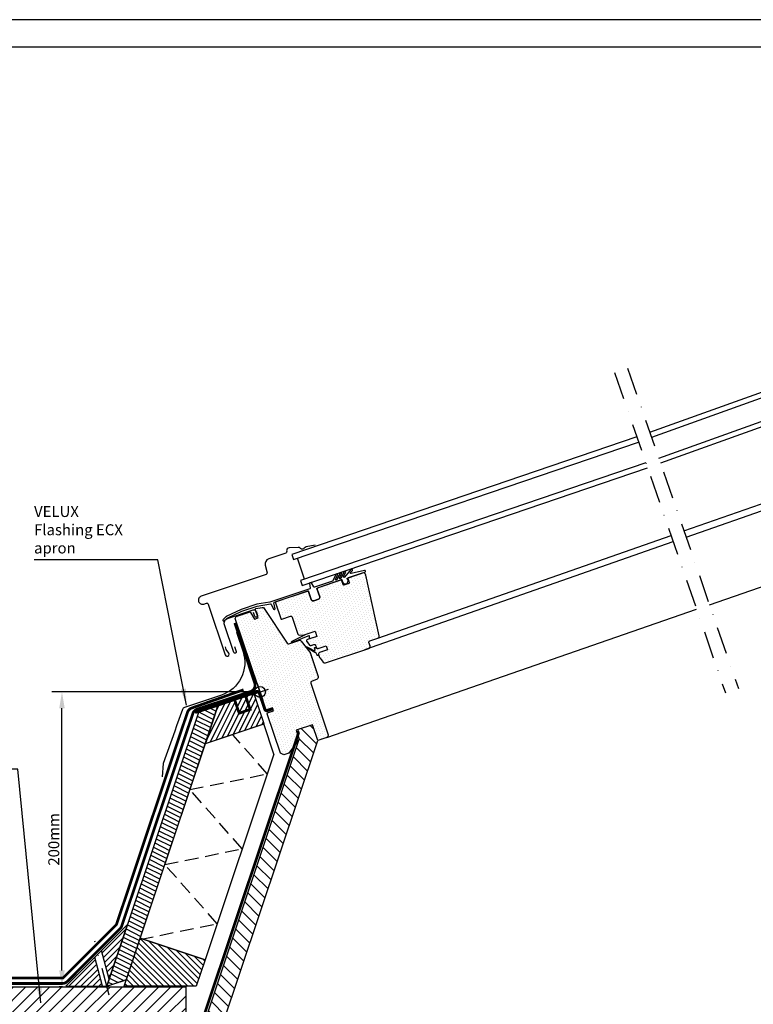
# Model space of a CAD drawing. Extents: x 0 to 1890, y 0 to 1390.
# Drawn here: x 514 to 1050, y 670 to 1390 of the extents above; entities that cross this region are included whole.
import ezdxf
from ezdxf.enums import TextEntityAlignment as Align

# ---------------------------------------------------------------- set-up
doc = ezdxf.new("R2010")
doc.units = 0
doc.header["$LTSCALE"] = 40
doc.header["$MEASUREMENT"] = 0
doc.header["$PDSIZE"] = 2
doc.linetypes.add('DASHDOT', pattern=[1, 0.5, -0.25, 0, -0.25])
doc.linetypes.add('HIDDEN', pattern=[0.375, 0.25, -0.125])
doc.layers.get('Defpoints').update_dxf_attribs({"linetype": 'CONTINUOUS'})
for name, color, linetype in [('C025', 3, 'CONTINUOUS'), ('VELUX_FLASHING', 4, 'CONTINUOUS'), ('VELUX_FRAME', 6, 'CONTINUOUS'), ('VELUX_HATCH', 1, 'CONTINUOUS'), ('VELUX_INFO', 6, 'CONTINUOUS'), ('VELUX_INSULATION', 1, 'CONTINUOUS'), ('VELUX_LINNING', 2, 'CONTINUOUS'), ('VELUX_ROOFCONSTRUCTION', 7, 'CONTINUOUS'), ('VELUX_ROOFWINDOW', 2, 'CONTINUOUS'), ('VELUX_TEXT', 1, 'CONTINUOUS'), ('VELUX_UNDERROOF', 3, 'HIDDEN'), ('VELUX_VAPOUR-BARRIER', 1, 'HIDDEN')]:
    doc.layers.add(name, color=color, linetype=linetype)
doc.styles.add('ROMANC', font='romanc')
doc.styles.add('ROMANS', font='romans')
doc.dimstyles.new('A3_1T5', dxfattribs={"dimtxt": 8, "dimasz": 12, "dimexe": 2, "dimexo": 0, "dimgap": 2, "dimtad": 1, "dimdec": 0, "dimzin": 0, "dimdsep": 46, "dimtxsty": 'ROMANS', "dimcen": 0.09, "dimclrd": 256, "dimclre": 256, "dimclrt": 256, "dimadec": 0, "dimazin": 0, "dimtfac": 1, "dimtdec": 0, "dimtix": 1, "dimtmove": 0, "dimatfit": 3, "dimfxl": 1, "dimtolj": 1, "dimtzin": 0, "dimarcsym": 0})
doc.dimstyles.new('MLS_A3_1T5', dxfattribs={"dimtxt": 8, "dimasz": 12, "dimexe": 2, "dimexo": 0, "dimgap": 2, "dimtad": 1, "dimtoh": 1, "dimdec": 0, "dimzin": 0, "dimdsep": 46, "dimtxsty": 'ROMANS', "dimcen": 0.09, "dimclrd": 256, "dimclre": 256, "dimclrt": 256, "dimadec": 0, "dimazin": 0, "dimtfac": 1, "dimtdec": 0, "dimtix": 1, "dimtmove": 0, "dimatfit": 3, "dimfxl": 1, "dimtolj": 1, "dimtzin": 0, "dimarcsym": 0})

# ---------------------------------------------------------------- blocks, each defined once
blk = doc.blocks.new('V-NL ramme')
at = {"layer": 'VELUX_FRAME'}
for points in [[(0, 1390), (0, 0), (1890, 0), (1890, 1390)], [(20, 20), (1870, 20), (1870, 1370), (20, 1370)]]:
    blk.add_lwpolyline(points, close=True, dxfattribs=at)
at = {"layer": 'VELUX_FRAME', "color": 1}
for tag, style, p in [('TXT1', 'ROMANS', (18.83, 1372.7)), ('TXT3', 'ROMANC', (1406.76, 3.98)), ('TXT2', 'ROMANC', (932.84, 3.44))]:
    blk.add_attdef(tag, text='', height=8, dxfattribs=dict(at, style=style)).set_placement(p, align=Align.BOTTOM_LEFT)
blk = doc.blocks.new('*D13')
at = {"layer": 'Defpoints', "color": 0}
for p in [(544.72, 898.67), (545.16, 898.67), (545.16, 683.05)]:
    blk.add_point(p, dxfattribs=at)
at = {"layer": 'VELUX_INFO', "lineweight": -2}
for p, q in [((545.16, 898.67), (542.72, 898.67)), ((544.72, 695.05), (544.72, 886.67)), ((545.16, 683.05), (542.72, 683.05))]:
    blk.add_line(p, q, dxfattribs=at)
at = {"layer": 'VELUX_INFO'}
for points in [[(542.72, 886.67), (546.72, 886.67), (544.72, 898.67)], [(542.72, 695.05), (546.72, 695.05), (544.72, 683.05)]]:
    blk.add_solid(points, dxfattribs=at)
at = {"layer": 'VELUX_INFO', "insert": (538.72, 790.86), "char_height": 8, "attachment_point": 5, "rotation": 90, "style": 'ROMANS'}
blk.add_mtext('\\A1;200mm', dxfattribs=at)

msp = doc.modelspace()

# ---------------------------------------------------------------- hatches: boundary and pattern name
at = {"layer": 'VELUX_HATCH'}
h = msp.add_hatch(dxfattribs=at)
h.set_pattern_fill('DOTS', color=256, scale=30, angle=80, style=0)
h.set_pattern_definition([(108.5, (1361.5561, 1106.2126), (-2.07558, 0.294107), [0, -1.875])])
h.paths.add_polyline_path([(766.79, 984.03, 0.414732), (764.4, 985.55), (753.86, 982.02, 0.349283), (753.64, 981.44), (754.75, 978.12), (750.3, 976.63), (749.18, 979.95, 0.414214), (748.55, 980.26), (731.96, 974.71, 0.342248), (731.28, 973.69), (733.1, 968.24, -0.437043), (732.15, 966.34), (728.84, 965.23, -0.21605), (727.66, 965.3, -0.198912), (726.91, 966.17), (725.16, 971.38, 0.414214), (723.9, 972.01), (701.14, 964.4, 0.414214), (700.82, 963.76), (704.69, 952.2, 0.414214), (705.33, 951.88), (711.68, 954.01, -0.414214), (712.95, 953.37), (717.15, 940.82, 0.339454), (718.15, 940.14), (721.63, 940.36), (729.69, 943.05), (730.96, 939.26), (725.67, 937.49), (724.19, 937, 0.520567), (723.73, 935.43), (725.72, 932.93, 0.315299), (726.82, 932.6), (728.84, 933.28, -0.414214), (730.11, 932.65), (730.65, 931.04, 0.267949), (731.4, 930.37, 0.084332), (731.91, 930.41), (737.7, 932.34), (738.71, 929.31), (732.93, 927.37, 0.141551), (732.43, 927, 0.159598), (732.25, 926.41, 0.076321), (732.3, 926.11), (733.06, 923.84, 0.087489), (733.31, 923.38), (735.7, 920.38, 0.315299), (737.35, 919.89), (768.91, 930.45, 0.414214), (769.86, 932.35), (769.07, 934.72, -0.414214), (769.7, 935.98), (775.62, 937.97, 0.383864), (776.61, 939.71)])
edge = h.paths.add_edge_path()
edge.add_arc((730.59, 909.46), 1.5, -66.5, 18.5, ccw=False)
edge.add_line((731.19, 908.09), (727.12, 906.32))
edge.add_arc((727.52, 905.4), 1, 113.5, 198.5)
edge.add_line((726.57, 905.09), (739.2, 867.36))
edge.add_arc((737.77, 866.88), 1.5, -71.5, 18.5, ccw=False)
edge.add_line((738.25, 865.46), (731.61, 863.24))
edge.add_line((731.61, 863.24), (727.8, 874.62))
edge.add_line((727.8, 874.62), (715.95, 870.65))
edge.add_line((715.95, 870.65), (718.17, 864.01))
edge.add_line((718.17, 864.01), (710.62, 853.79))
edge.add_line((710.62, 853.79), (706.93, 852.55))
edge.add_line((706.93, 852.55), (704.39, 853.82))
edge.add_line((704.39, 853.82), (694.72, 882.74))
edge.add_line((694.72, 882.74), (695.03, 883.37))
edge.add_line((695.03, 883.37), (699.3, 884.8))
edge.add_line((699.3, 884.8), (698.54, 887.08))
edge.add_line((698.54, 887.08), (694.27, 885.65))
edge.add_line((694.27, 885.65), (693.64, 885.96))
edge.add_line((693.64, 885.96), (671.39, 952.44))
edge.add_line((671.39, 952.44), (672.03, 953.71))
edge.add_line((672.03, 953.71), (682.37, 957.17))
edge.add_line((682.37, 957.17), (685.31, 951.83))
edge.add_line((685.31, 951.83), (688.15, 952.78))
edge.add_line((688.15, 952.78), (686.02, 959.14))
edge.add_line((686.02, 959.14), (686.36, 959.69))
edge.add_line((686.36, 959.69), (691.11, 960.4))
edge.add_arc((691.33, 958.92), 1.5, 33.5, 98.5, ccw=False)
edge.add_line((692.58, 959.74), (709.41, 934.31))
edge.add_arc((710.25, 934.86), 1, 213.5, 288.5)
edge.add_line((710.57, 933.91), (717.87, 936.36))
edge.add_arc((718.34, 934.93), 1.5, 38.57153, 108.5, ccw=False)
edge.add_line((719.52, 935.87), (725.93, 927.82))
edge.add_arc((724.76, 926.89), 1.5, 18.5, 38.57153, ccw=False)
edge.add_line((726.18, 927.37), (732.01, 909.94))
h = msp.add_hatch(dxfattribs=at)
h.set_pattern_fill('ANSI31', color=256, scale=25, angle=-10, style=0)
h.set_pattern_definition([(63.5, (1361.556, 1106.2126), (-2.79667, 1.394368), [])])
h.paths.add_polyline_path([(685.27, 897.26), (679.06, 895.19), (682.26, 885.86), (674.24, 883.1), (671.01, 892.49), (658.71, 888.38), (649.58, 861.07), (692.25, 875.35), (692.56, 875.45)])
h.paths.add_polyline_path([(679.06, 895.19), (671.01, 892.49), (674.24, 883.1), (682.26, 885.86)], flags=16)
h = msp.add_hatch(dxfattribs=at)
h.set_pattern_fill('ANSI31', color=256, scale=25, angle=80, style=0)
h.set_pattern_definition([(153.5, (1361.556, 1106.2126), (-1.394368, -2.79667), [])])
h.paths.add_polyline_path([(649.58, 861.07), (658.71, 888.38), (644.46, 883.61), (577.54, 683.61), (590.14, 687.82), (590.15, 687.79), (591.78, 688.34), (601.93, 718.66), (619.93, 772.46), (619.9, 772.49), (619.94, 772.5), (638.25, 827.21), (638.22, 827.24), (638.26, 827.25)])
h = msp.add_hatch(dxfattribs=at)
h.set_pattern_fill('ANSI31', color=256, scale=50, angle=80, style=0)
h.set_pattern_definition([(135, (611.094, 503.052), (-4.41942, -4.41942), [])])
h.paths.add_polyline_path([(731.61, 863.24), (727.8, 874.62), (716.77, 870.93), (717.57, 868.53), (717.12, 867.17), (718.17, 864.01), (597.39, 503.05), (611.09, 503.05)])
h = msp.add_hatch(dxfattribs=at)
h.set_pattern_fill('ANSI31', color=256, scale=25, angle=-10, style=0)
h.set_pattern_definition([(45, (383.3005, 663.0518), (-2.20971, 2.20971), [])])
h.paths.add_polyline_path([(573.65, 709.64), (579.26, 688.73), (592.59, 728.57)])
h.paths.add_polyline_path([(568.75, 704.74), (547.59, 683.57), (574.43, 683.57)])
h = msp.add_hatch(dxfattribs=at)
h.set_pattern_fill('ANSI31', color=256, scale=25, angle=80, style=0)
h.set_pattern_definition([(135, (383.3005, 663.0518), (-2.20971, -2.20971), [])])
h.paths.add_polyline_path([(603.51, 718.13), (601.62, 717.75), (590.19, 683.57), (642.91, 683.57), (649.34, 702.79)])
h = msp.add_hatch(dxfattribs=at)
h.set_pattern_fill('ANSI31', color=256, scale=50, angle=-10, style=0)
h.set_pattern_definition([(45, (383.3005, 663.052), (-4.419417, 4.419417), [])])
h.paths.add_polyline_path([(635.28, 663.05), (635.28, 683.05), (383.3, 683.05), (383.3, 663.05)])
h.paths.add_polyline_path([(1748.66, 663.05), (1748.66, 683.05), (1499.57, 683.05), (1499.57, 663.05)])

# ---------------------------------------------------------------- linework, layer by layer
at = {"layer": 'C025'}
for p, q in [((658.71, 888.38), (644.46, 883.61)), ((547.59, 683.57), (577.53, 683.57))]:
    msp.add_line(p, q, dxfattribs=at)
at = {"layer": 'VELUX_FLASHING'}
msp.add_lwpolyline([(672.27, 942.3), (677.05, 928.01, -0.414214), (661.28, 896.37), (634.22, 887.32, 0.230869), (632.76, 885.89), (628.5, 873.86), (627.17, 870.09), (618.78, 846.41), (618, 836.48)], format="xyb", dxfattribs=at)
at = {"layer": 'VELUX_INFO', "color": 1, "linetype": 'DASHDOT'}
for p, q in [((948.67, 1132.03), (1029.68, 898)), ((958.12, 1135.3), (1039.13, 901.27)), ((579.27, 677.09), (568.74, 716.37))]:
    msp.add_line(p, q, dxfattribs=at)
at = {"layer": 'VELUX_INFO'}
msp.add_line((689.39, 898.67), (537.18, 898.67), dxfattribs=at)
at = {"layer": 'VELUX_INSULATION', "linetype": 'HIDDEN'}
msp.add_lwpolyline([(601.58, 717.74), (658.16, 729.25), (619.9, 772.49), (676.48, 784), (638.22, 827.24), (694.8, 838.75), (669.8, 867)], dxfattribs=at)
at = {"layer": 'VELUX_LINNING'}
for p, q in [((597.39, 503.05), (718.17, 864.01)), ((611.09, 503.05), (731.61, 863.24))]:
    msp.add_line(p, q, dxfattribs=at)
at = {"layer": 'VELUX_ROOFCONSTRUCTION'}
for p, q in [((383.3, 683.05), (635.28, 683.05)), ((635.28, 683.05), (635.28, 663.05))]:
    msp.add_line(p, q, dxfattribs=at)
at = {"layer": 'VELUX_ROOFWINDOW'}
for p, q in [((999.31, 1016.29), (1213.57, 1091.32)), ((1000.87, 1011.81), (1224.61, 1090.05)), ((1018, 962.31), (1261.56, 1046.62)), ((766.16, 929.73), (991.43, 1008.51)), ((775.62, 937.97), (989.88, 1012.99)), ((738.25, 865.46), (1008.55, 959.03)), ((686.47, 897.7), (657.07, 887.86)), ((591.78, 688.34), (658.71, 888.38)), ((657.07, 887.86), (642.82, 883.09)), ((644.46, 883.61), (577.53, 683.57)), ((699.66, 853.19), (692.25, 875.35)), ((592.59, 728.57), (547.59, 683.57)), ((577.53, 683.57), (592.59, 728.57)), ((579.26, 688.73), (573.65, 709.64)), ((574.43, 683.57), (568.75, 704.74)), ((575.89, 683.05), (590.14, 687.82)), ((577.53, 683.57), (591.78, 688.34))]:
    msp.add_line(p, q, dxfattribs=at)
at = {"layer": 'VELUX_ROOFWINDOW', "color": 1}
for p, q in [((721.89, 981.18), (716.81, 996.35)), ((683.22, 896.61), (695.55, 900.73)), ((687.32, 904.84), (691.45, 892.51))]:
    msp.add_line(p, q, dxfattribs=at)
for points in [[(974.34, 1088.45), (1198.91, 1168.94), (1200.18, 1165.15), (975.64, 1084.67)], [(980.88, 1069.55), (1205.26, 1149.98), (1206.53, 1146.18), (982.18, 1065.77)]]:
    msp.add_lwpolyline(points, dxfattribs=at)
at = {"layer": 'VELUX_ROOFWINDOW', "color": 1, "ltscale": 2}
for points in [[(964.91, 1085.07), (712.7, 999.16), (713.97, 995.37), (966.22, 1081.29)], [(971.45, 1066.17), (719.05, 980.2), (720.32, 976.4), (972.76, 1062.39)]]:
    msp.add_lwpolyline(points, dxfattribs=at)
at = {"layer": 'VELUX_ROOFWINDOW', "color": 4}
for points in [[(729.78, 1005.96), (723.26, 1004.59, 0.23389), (721.75, 1003.66, -0.524693), (719.12, 1003.54, 0.246416), (717.44, 1004.33), (710.81, 1004.03, 0.444655), (708.92, 1001.73), (709, 1001.22, -0.36397), (708.33, 1000.13), (695.85, 995.95, 0.388879), (693.23, 991.22), (694.58, 985.63, -0.388879), (693.92, 984.44), (646.49, 968.57, 0.414214), (644.6, 964.78, 0.414214), (648.39, 962.88), (650.29, 963.52, -0.414214), (651.56, 962.89), (664, 925.71, 1.106206), (666.72, 926.94), (664.83, 929.68), (664.2, 931.58)], [(670.82, 931.95), (672.1, 928.11, -1), (670.25, 927.49), (663.46, 947.78, -0.414214), (665.77, 952.4), (684.45, 958.66, -0.414214), (686.54, 957.62), (687.6, 954.44, -1), (685.71, 953.81), (684.75, 956.66)]]:
    msp.add_lwpolyline(points, format="xyb", dxfattribs=at)
at = {"layer": 'VELUX_ROOFWINDOW', "color": 1}
for points in [[(756, 988.34), (751.32, 982.65, -0.141014), (751.1, 982.49), (750.8, 982.39, -0.547903), (750.49, 982.85), (752.05, 985.88, 0.774087), (751.1, 986.7, 0.12734), (750.88, 986.46), (748.57, 981.8, -0.199327), (748.29, 981.55), (747.92, 981.43, -0.670112), (747.56, 981.85), (749.11, 984.92, 0.807532), (748.11, 985.7, 0.106481), (747.94, 985.49), (745.65, 980.83, -0.200491), (745.36, 980.58), (745, 980.45, -0.66656), (744.63, 980.87), (746.16, 983.96, 1), (744.99, 984.53), (742.74, 979.86, -0.202425), (742.45, 979.6), (729.36, 975.22, -0.364785), (728.76, 975.46), (727.16, 978.44, 0.364785), (726.8, 978.58), (725.85, 978.27, 0.364714), (725.65, 977.94), (726.16, 974.59, -0.364714), (725.83, 974.04), (696.65, 964.28), (687.18, 962.68), (675.68, 958.83), (664.77, 953.67, 0.083088), (664.55, 953.52), (662.45, 951.47, 1), (663.36, 950.54), (665.29, 952.44, -0.083416), (665.51, 952.59), (676.16, 957.62), (687.5, 961.41), (697.03, 963.02, -0.329379), (697.56, 962.75), (699.41, 959.07, 0.869287), (700.48, 959.43), (699.63, 963.76, -0.374716), (699.96, 964.32), (724.31, 972.46, -0.414214), (724.95, 972.15), (726.94, 966.18, 0.441347), (728.84, 965.23), (732.15, 966.34, 0.437043), (733.1, 968.24), (731.07, 974.29, -0.36397), (731.41, 974.84), (748.97, 980.72, -0.414214), (749.35, 980.53), (749.99, 978.64, 0.854203), (753.78, 979.91), (753.24, 981.51, -0.493145), (753.51, 981.91), (766.16, 986.14, 0.956503), (765.8, 987.39), (756.18, 985.1, -0.718567), (755.67, 985.9), (756.98, 987.49, 0.97254), (756, 988.34, 0.013921), (755.98, 988.32)], [(713.25, 934.82, -1.073254), (712.87, 935.74), (723.29, 940.91), (729.69, 943.05), (730.96, 939.26), (725.67, 937.49), (725.75, 939.26, 0.557806), (725.05, 939.74), (724.36, 939.43), (713.18, 934.79)]]:
    msp.add_lwpolyline(points, format="xyb", dxfattribs=at)
at = {"layer": 'VELUX_ROOFWINDOW'}
for points in [[(732.25, 926.41, 0.076321), (732.3, 926.11), (733.06, 923.84, 0.087489), (733.31, 923.38), (735.7, 920.38, 0.315299), (737.35, 919.89), (768.91, 930.45, 0.414214), (769.86, 932.35), (769.07, 934.72, -0.414214), (769.7, 935.98), (775.62, 937.97, 0.383864), (776.61, 939.71), (766.79, 984.03, 0.445229), (764.2, 985.5), (753.96, 982.07, 0.413118), (753.64, 981.44), (754.59, 978.59, -0.414214), (754.28, 977.96), (750.77, 976.79, -0.414214), (750.14, 977.1), (749.18, 979.95, 0.414214), (748.55, 980.26), (731.96, 974.71, 0.414214), (731.33, 973.44), (733.07, 968.23, -0.414214), (732.12, 966.33), (728.8, 965.22, -0.414214), (726.91, 966.17), (725.16, 971.38, 0.414214), (723.9, 972.01), (701.14, 964.4, 0.414214), (700.82, 963.76), (704.69, 952.2, 0.414214), (705.33, 951.88), (711.68, 954.01, -0.414214), (712.95, 953.37), (717.15, 940.82, 0.339454), (718.15, 940.14), (721.63, 940.36), (729.69, 943.05), (730.96, 939.26), (724.19, 937, 0.520567), (723.73, 935.43), (725.72, 932.93, 0.315299), (726.82, 932.6), (728.84, 933.28, -0.414214), (730.11, 932.65), (730.65, 931.04, 0.131652), (730.93, 930.61, 0.267949), (731.91, 930.41), (737.7, 932.34), (738.71, 929.31), (732.93, 927.37, 0.327538)], [(732.01, 909.94, -0.388879), (731.19, 908.09), (727.12, 906.32, 0.388879), (726.57, 905.09), (739.2, 867.36, -0.414214), (738.25, 865.46), (731.61, 863.24), (727.8, 874.62), (715.95, 870.65), (718.17, 864.01), (710.62, 853.79), (706.93, 852.55), (704.39, 853.82), (694.72, 882.74), (695.03, 883.37), (699.3, 884.8), (698.54, 887.08), (694.27, 885.65), (693.64, 885.96), (671.39, 952.44), (672.03, 953.71), (682.37, 957.17), (685.31, 951.83), (688.15, 952.78), (686.02, 959.14), (686.36, 959.69), (691.11, 960.4, -0.291473), (692.58, 959.74), (709.41, 934.31, 0.339454), (710.57, 933.91), (717.87, 936.36, -0.314956), (719.52, 935.87), (725.93, 927.82, -0.087803), (726.18, 927.37)]]:
    msp.add_lwpolyline(points, format="xyb", close=True, dxfattribs=at)
at = {"layer": 'VELUX_ROOFWINDOW', "color": 1}
msp.add_lwpolyline([(723.66, 931.62), (725.51, 930.6), (728.76, 929.01), (729.25, 928.92, 0.32499), (729.88, 929.22), (729.35, 930.81, -0.668179), (729.77, 931.18), (730.66, 930.74, -0.198912), (730.81, 930.56, 0.187199), (731.91, 930.41), (737.7, 932.34), (738.71, 929.31), (732.93, 927.37, 0.295928), (732.2, 926.39, -0.198912), (732.19, 926.16), (731.85, 925.49, -0.668179), (731.12, 925.54), (730.6, 927.09, 0.32499), (730.02, 927.5), (729.53, 927.5), (725.22, 930.08), (723.36, 931.11, -1.154967)], format="xyb", close=True, dxfattribs=at)
at = {"layer": 'VELUX_ROOFWINDOW', "color": 3, "const_width": 2}
for points in [[(698.93, 886.31), (694.86, 884.91, -0.414214), (692.96, 885.84), (688.73, 898.13, 0.414214), (686.82, 899.06), (641.91, 883.6)], [(670.19, 893.34, -0.182698), (671.01, 892.5), (674.24, 883.1), (682.26, 885.86), (679.03, 895.26, 0.182698), (678.21, 896.1, 0.182698)]]:
    msp.add_lwpolyline(points, format="xyb", dxfattribs=at)
at = {"layer": 'VELUX_ROOFWINDOW'}
for points in [[(685.27, 897.26), (658.71, 888.38), (649.58, 861.07), (692.56, 875.45)], [(590.19, 683.57), (601.93, 718.66), (649.34, 702.79), (642.91, 683.57)]]:
    msp.add_lwpolyline(points, close=True, dxfattribs=at)
for points in [[(649.34, 702.79), (601.93, 718.66), (649.58, 861.07), (692.25, 875.35)], [(699.66, 853.19), (649.34, 702.79)]]:
    msp.add_lwpolyline(points, dxfattribs=at)
at = {"layer": 'VELUX_ROOFWINDOW', "color": 1}
msp.add_circle((689.39, 898.67), 4, dxfattribs=at)
at = {"layer": 'VELUX_UNDERROOF', "const_width": 2}
for points in [[(671.04, 949.13), (685.6, 905.2, -0.414214), (682.42, 898.89), (643.52, 885.99, 0.236235), (640.35, 882.83), (588.41, 727.6, -0.116146), (587.2, 725.65), (548.57, 687.01, -0.198912), (545.03, 685.55), (383.3, 685.55)], [(677.43, 900.22), (639.51, 886.87, 0.231317), (636.43, 883.74), (584.54, 728.64), (545.44, 689.55), (383.3, 689.55)]]:
    msp.add_lwpolyline(points, format="xyb", dxfattribs=at)
at = {"layer": 'VELUX_VAPOUR-BARRIER', "const_width": 2}
msp.add_lwpolyline([(383.3, 515.05), (599.3, 515.05), (717.57, 868.53), (716.92, 870.46)], dxfattribs=at)

# ---------------------------------------------------------------- block references
at = {"layer": 'VELUX_FRAME'}
msp.add_blockref('V-NL ramme', (0, 0), dxfattribs=at)

# ---------------------------------------------------------------- texts
at = {"layer": 'VELUX_TEXT', "insert": (524.31, 1034.51), "char_height": 8, "attachment_point": 1, "style": 'ROMANS'}
msp.add_mtext('VELUX\\PFlashing ECX\\Papron ', dxfattribs=at)

# ---------------------------------------------------------------- dimensions: what is measured, and where the dimension line sits
at = {"layer": 'VELUX_INFO'}
dim = msp.add_aligned_dim(p1=(545.16, 683.05), p2=(545.16, 898.67), distance=0.44, text='200mm', dimstyle='A3_1T5', override={"dimpost": 'mm'}, dxfattribs=at)
dim.commit()
dim.dimension.update_dxf_attribs({"geometry": '*D13', "text_midpoint": (538.72, 790.86)})

# ---------------------------------------------------------------- leaders
at = {"layer": 'VELUX_TEXT', "annotation_type": 0, "has_hookline": 1, "hookline_direction": 1}
for points, text_width in [([(635.7, 889), (614.88, 995.18), (602.88, 995.18)], 76.57), ([(529.2, 671.33), (512.51, 842.25), (500.51, 842.25)], 76.95)]:
    msp.add_leader(points, dimstyle='MLS_A3_1T5', dxfattribs=dict(at, text_width=text_width))

doc.saveas('drawing.dxf')
